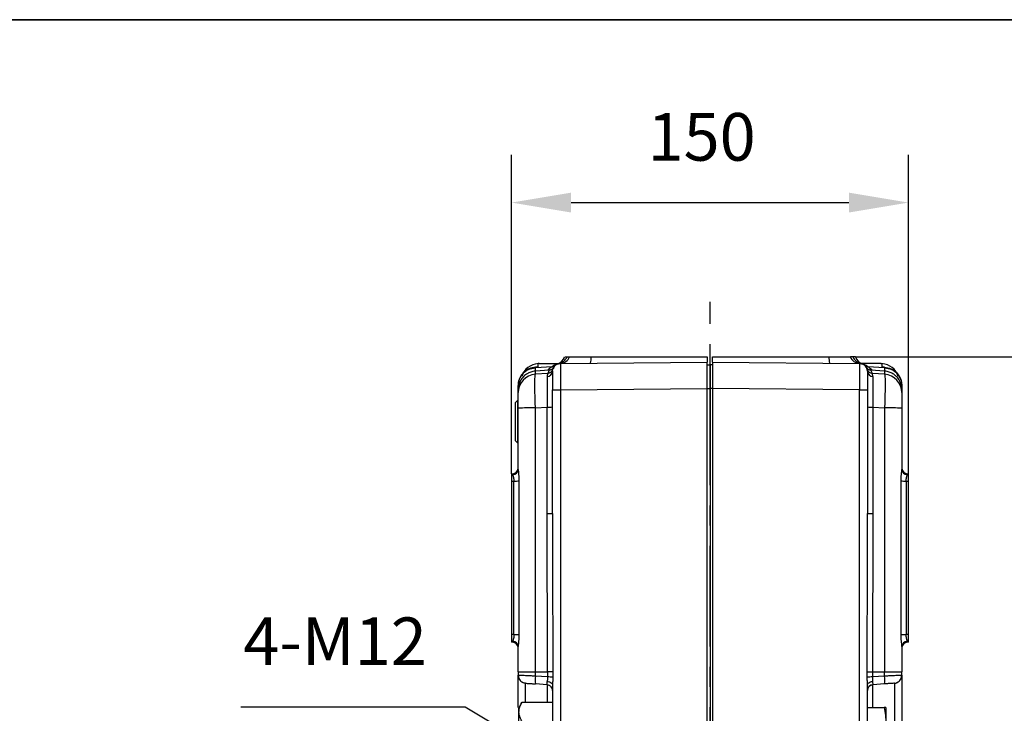
# Model space of a CAD drawing. Units: millimetres. Extents: x -351 to 1318, y -1916 to 387.
# Drawn here: x 223 to 347, y -282 to -195 of the extents above; entities that cross this region are included whole.
import ezdxf

# ---------------------------------------------------------------- set-up
doc = ezdxf.new("R2010")
doc.units = ezdxf.units.MM
doc.header["$PDSIZE"] = -1
doc.linetypes.add('CENTERX2', pattern=[20.32, 12.7, -2.54, 2.54, -2.54])
doc.layers.add('图框', color=155, linetype='Continuous')
doc.styles.add('TH_GBDIM', font='romans.shx', dxfattribs={"width": 0.8, "bigfont": 'gbcbig.shx'})
doc.dimstyles.new('TH_GBDIM', dxfattribs={"dimscale": 3, "dimtxt": 2, "dimasz": 2.5, "dimexe": 2, "dimexo": 0, "dimgap": 1.5, "dimtad": 1, "dimdec": 0, "dimlfac": 3, "dimzin": 0, "dimdsep": 46, "dimtxsty": 'TH_GBDIM', "dimcen": 2.5, "dimadec": 0, "dimazin": 0, "dimtfac": 0.714286, "dimtdec": 0, "dimtmove": 0, "dimatfit": 3, "dimfxl": 0, "dimtzin": 0, "dimlwd": -1, "dimlwe": -1, "dimarcsym": 0})
doc.dimstyles.new('TH_GBDIM圆', dxfattribs={"dimscale": 3, "dimtxt": 2, "dimasz": 2.5, "dimexe": 2, "dimexo": 0, "dimgap": 1.5, "dimtad": 1, "dimtih": 1, "dimtoh": 1, "dimdec": 0, "dimlfac": 3, "dimzin": 0, "dimdsep": 46, "dimtxsty": 'TH_GBDIM', "dimcen": 2.5, "dimadec": 0, "dimazin": 0, "dimtfac": 0.714286, "dimtdec": 0, "dimtmove": 0, "dimatfit": 3, "dimfxl": 0, "dimtzin": 0, "dimlwd": -1, "dimlwe": -1, "dimarcsym": 0})

# ---------------------------------------------------------------- blocks, each defined once
blk = doc.blocks.new('*D65')
at = {"color": 0, "transparency": 16777216}
for p, q in [((285.13, -251.91), (285.13, -211.74)), ((335.13, -251.91), (335.13, -211.74)), ((292.63, -217.74), (327.63, -217.74))]:
    blk.add_line(p, q, dxfattribs=at)
for points in [[(292.63, -216.49), (292.63, -218.99), (285.13, -217.74)], [(327.63, -216.49), (327.63, -218.99), (335.13, -217.74)]]:
    blk.add_solid(points, dxfattribs=at)
at = {"layer": 'Defpoints', "color": 0, "transparency": 16777216}
for p in [(335.13, -217.74), (285.13, -251.91), (335.13, -251.91)]:
    blk.add_point(p, dxfattribs=at)
at = {"color": 0, "transparency": 16777216, "insert": (309.07, -210.24), "char_height": 6, "attachment_point": 5, "style": 'TH_GBDIM'}
blk.add_mtext('150', dxfattribs=at)
blk = doc.blocks.new('*D66')
at = {"color": 0, "transparency": 16777216}
for p, q in [((328.44, -237.17), (365.82, -237.17)), ((359.82, -244.67), (359.82, -323.34)), ((327.96, -330.84), (365.82, -330.84))]:
    blk.add_line(p, q, dxfattribs=at)
for points in [[(358.57, -244.67), (361.07, -244.67), (359.82, -237.17)], [(358.57, -323.34), (361.07, -323.34), (359.82, -330.84)]]:
    blk.add_solid(points, dxfattribs=at)
at = {"layer": 'Defpoints', "color": 0, "transparency": 16777216}
for p in [(328.44, -237.17), (327.96, -330.84), (359.82, -330.84)]:
    blk.add_point(p, dxfattribs=at)
at = {"color": 0, "transparency": 16777216, "insert": (352.32, -284), "char_height": 6, "attachment_point": 5, "rotation": 90, "style": 'TH_GBDIM'}
blk.add_mtext('281', dxfattribs=at)
blk = doc.blocks.new('*D78')
at = {"color": 0, "transparency": 16777216}
for p, q in [((251, -281.27), (279.27, -281.27)), ((279.27, -281.27), (298.58, -292.67)), ((308.49, -298.52), (305.04, -296.49)), ((314.94, -302.33), (321.4, -306.15))]:
    blk.add_line(p, q, dxfattribs=at)
for points in [[(299.22, -291.59), (297.95, -293.75), (305.04, -296.49)], [(315.58, -301.26), (314.31, -303.41), (308.49, -298.52)]]:
    blk.add_solid(points, dxfattribs=at)
at = {"layer": 'Defpoints', "color": 0, "transparency": 16777216}
for p in [(305.04, -296.49), (308.49, -298.52)]:
    blk.add_point(p, dxfattribs=at)
at = {"color": 0, "transparency": 16777216, "insert": (262.89, -273.77), "char_height": 6, "attachment_point": 5, "style": 'TH_GBDIM'}
blk.add_mtext('4-M12', dxfattribs=at)

msp = doc.modelspace()

# ---------------------------------------------------------------- linework, layer by layer
at = {"color": 1, "linetype": 'CENTERX2'}
msp.add_line((310.13, -334.63), (310.13, -230.26), dxfattribs=at)
at = {"color": 0, "linetype": 'Continuous', "lineweight": 25}
for p, q in [((288.46, -238.44), (288.46, -238.02)), ((288.61, -238.02), (291.06, -238)), ((290.97, -238.04), (290.95, -238.05)), ((291.07, -238.02), (290.98, -238.05)), ((291.04, -238.03), (291.25, -237.97)), ((291.28, -237.99), (309.79, -237.83)), ((291.28, -237.99), (291.28, -238.06)), ((295.14, -237.17), (309.79, -237.17)), ((309.79, -237.17), (309.79, -237.83)), ((309.79, -241.17), (309.79, -237.83)), ((309.79, -238.16), (310.13, -238.16)), ((310.46, -238.16), (310.13, -238.16)), ((310.46, -237.17), (325.12, -237.17)), ((310.46, -237.83), (310.46, -237.17)), ((310.46, -237.83), (310.46, -241.17)), ((310.46, -237.83), (328.97, -237.99)), ((329.01, -237.97), (329.21, -238.03)), ((331.65, -238.02), (329.19, -238)), ((329.3, -238.05), (329.28, -238.04)), ((331.79, -238.02), (331.79, -238.44)), ((288.13, -238.53), (290.24, -238.39)), ((288.47, -238.44), (288.13, -238.46)), ((288.46, -238.44), (288.13, -238.46)), ((288.13, -238.46), (288.13, -238.53)), ((288.13, -238.46), (288.13, -238.46)), ((289.88, -238.84), (288.13, -238.97)), ((289.85, -238.84), (288.13, -238.97)), ((288.13, -239.35), (288.13, -238.97)), ((288.13, -238.97), (288.13, -238.97)), ((289.68, -239.25), (288.13, -239.35)), ((289.85, -238.84), (289.68, -239.25)), ((290, -238.81), (289.91, -238.83)), ((290.38, -238.56), (290.31, -238.64)), ((329.94, -238.64), (329.87, -238.56)), ((330.01, -238.39), (332.12, -238.53)), ((330.34, -238.83), (330.26, -238.81)), ((332.12, -238.97), (330.38, -238.84)), ((330.58, -239.25), (330.4, -238.84)), ((332.12, -238.97), (330.4, -238.84)), ((332.12, -239.35), (330.58, -239.25)), ((332.12, -238.46), (331.79, -238.44)), ((332.12, -238.46), (331.79, -238.44)), ((332.12, -238.53), (332.12, -238.46)), ((332.12, -238.46), (332.12, -238.46)), ((332.12, -238.97), (332.12, -239.35)), ((332.12, -238.97), (332.12, -238.97)), ((285.96, -240.79), (285.96, -240.85)), ((285.96, -241.3), (285.96, -240.85)), ((285.96, -240.85), (286.04, -240.85)), ((285.96, -241.68), (285.96, -241.3)), ((290.29, -256.9), (290.29, -241.33)), ((290.29, -241.33), (291.28, -241.33)), ((291.28, -241.33), (309.79, -241.17)), ((291.28, -241.33), (291.28, -312.51)), ((309.79, -241.16), (310.13, -241.16)), ((309.79, -312.67), (309.79, -241.17)), ((310.13, -241.16), (310.13, -312.68)), ((310.46, -241.16), (310.13, -241.16)), ((310.46, -241.17), (310.46, -312.67)), ((328.97, -241.33), (310.46, -241.17)), ((328.97, -312.51), (328.97, -241.33)), ((328.97, -241.33), (329.96, -241.33)), ((329.96, -241.33), (329.96, -256.9)), ((334.29, -240.85), (334.21, -240.85)), ((334.29, -240.79), (334.29, -240.85)), ((334.29, -240.85), (334.29, -241.3)), ((334.29, -241.3), (334.29, -241.68)), ((285.89, -242.67), (285.63, -242.94)), ((285.63, -247.74), (285.63, -242.94)), ((285.99, -242.67), (285.89, -242.67)), ((285.89, -242.67), (285.89, -248)), ((285.96, -251.34), (285.96, -243.64)), ((288.13, -243.6), (289.61, -243.5)), ((288.13, -276.84), (288.13, -243.6)), ((289.61, -256.91), (289.61, -243.5)), ((330.64, -243.5), (330.64, -256.91)), ((330.64, -243.5), (332.12, -243.6)), ((332.12, -243.6), (332.12, -276.84)), ((334.29, -243.64), (334.29, -251.34)), ((285.63, -247.74), (285.89, -248)), ((285.89, -248), (285.96, -248)), ((285.13, -251.91), (285.29, -251.89)), ((285.13, -251.91), (285.13, -252.82)), ((285.13, -252.82), (285.13, -272.15)), ((285.13, -252.82), (285.43, -252.82)), ((285.29, -251.99), (285.29, -251.89)), ((285.43, -272.15), (285.43, -252.82)), ((286.06, -252.81), (286.06, -272.14)), ((334.19, -272.14), (334.19, -252.81)), ((334.83, -252.82), (334.83, -272.15)), ((334.83, -252.82), (335.13, -252.82)), ((334.96, -251.89), (335.13, -251.91)), ((334.96, -251.89), (334.96, -251.99)), ((335.13, -252.82), (335.13, -251.91)), ((335.13, -272.15), (335.13, -252.82)), ((289.65, -276.84), (289.61, -256.91)), ((290.29, -256.9), (290.3, -262.55)), ((329.95, -262.55), (329.96, -256.9)), ((330.64, -256.91), (330.61, -276.84)), ((290.3, -262.55), (290.31, -276.84)), ((329.94, -276.84), (329.95, -262.55)), ((285.13, -272.15), (285.13, -273.1)), ((285.43, -272.15), (285.13, -272.15)), ((335.13, -272.15), (334.83, -272.15)), ((335.13, -273.1), (335.13, -272.15)), ((285.29, -273.11), (285.13, -273.1)), ((285.29, -273.11), (285.29, -272.99)), ((285.96, -276.84), (285.96, -273.64)), ((334.29, -273.64), (334.29, -276.84)), ((334.96, -272.99), (334.96, -273.11)), ((335.13, -273.1), (334.96, -273.11)), ((285.96, -276.84), (285.96, -277.28)), ((285.96, -276.84), (288.13, -276.84)), ((286.04, -277.28), (285.96, -277.28)), ((288.13, -277.38), (288.13, -276.84)), ((288.13, -276.84), (289.65, -276.84)), ((289.65, -277.49), (288.13, -277.38)), ((289.65, -276.84), (289.65, -277.49)), ((290.31, -276.84), (290.31, -277.5)), ((329.94, -277.5), (329.94, -276.84)), ((330.61, -276.84), (330.61, -277.49)), ((330.61, -276.84), (332.12, -276.84)), ((332.12, -277.38), (330.61, -277.49)), ((332.12, -277.38), (332.12, -276.84)), ((332.12, -276.84), (334.29, -276.84)), ((334.29, -277.28), (334.29, -276.84)), ((286.89, -280.72), (286.89, -278.28)), ((289.61, -278.47), (288.13, -278.36)), ((289.61, -278.47), (289.62, -278.45)), ((289.61, -278.47), (289.61, -280.72)), ((290.29, -278.5), (290.29, -292.74)), ((329.96, -292.74), (329.96, -278.5)), ((332.12, -278.36), (330.64, -278.47)), ((330.64, -281.34), (330.64, -278.47)), ((333.36, -278.28), (333.36, -292.4)), ((286.42, -280.72), (285.99, -281.46)), ((285.99, -281.46), (285.99, -289.21)), ((290.29, -280.72), (286.42, -280.72)), ((329.96, -281.34), (332.07, -281.34)), ((332.29, -281.34), (332.29, -283.34))]:
    msp.add_line(p, q, dxfattribs=at)
at = {"color": 0, "linetype": 'Continuous', "lineweight": 25, "flags": 128}
for points in [[(290.29, -238.99), (290.31, -238.8), (290.36, -238.62)], [(329.94, -276.84), (330.01, -276.84), (330.09, -276.84), (330.15, -276.84), (330.17, -276.84), (330.17, -276.84), (330.17, -276.84), (330.17, -276.84), (330.17, -276.84), (330.17, -276.84), (330.17, -276.84), (330.17, -276.84), (330.39, -276.84), (330.61, -276.84)], [(286.89, -278.28), (286.71, -278.25), (286.53, -278.18)], [(289.61, -278.47), (289.75, -278.49), (289.87, -278.53)], [(289.63, -278.07), (289.76, -278.08), (289.89, -278.11), (290, -278.15), (290.1, -278.21), (290.18, -278.27), (290.24, -278.34), (290.28, -278.42), (290.29, -278.5)], [(329.96, -278.5), (329.97, -278.42), (330.01, -278.34), (330.07, -278.27), (330.15, -278.21), (330.25, -278.15), (330.36, -278.11), (330.49, -278.08), (330.62, -278.07)]]:
    msp.add_lwpolyline(points, dxfattribs=at)
at = {"color": 0, "linetype": 'Continuous', "lineweight": 25}
for centre, radius, start, end in [((288.63, -240.35), 2.33, 94, 161.874), ((288.63, -240.35), 2.33, 90.5, 94), ((291.29, -238.99), 1, 90.5, 122.1506), ((290.23, -236.48), 1.73, 292.9697, 336.462), ((290.76, -236.56), 1.49, 282.6486, 335.7874), ((291.2, -236.65), 1.35, 273.4595, 337.3389), ((291.93, -237.33), 3.22, 348.6381, 2.8127), ((328.33, -237.33), 3.22, 177.1879, 191.3612), ((329.05, -236.65), 1.35, 202.6612, 266.5405), ((329.49, -236.56), 1.49, 204.2126, 257.3515), ((330.03, -236.48), 1.73, 203.538, 247.0303), ((328.96, -238.99), 1, 57.5501, 89.5), ((331.63, -240.35), 2.33, 18.0763, 86), ((288.29, -241.68), 2.33, 93.9881, 179.9903), ((289.51, -238.83), 1.41, 167.7343, 185.3779), ((289.6, -238.96), 0.694, 272.1829, 357.3805), ((289.63, -238.52), 0.733, 273.9773, 344.056), ((289.8, -238.11), 0.733, 273.9655, 329.4505), ((290.19, -237.66), 0.732, 273.9356, 309.4246), ((330.06, -237.66), 0.732, 230.5753, 266.0644), ((328.96, -238.99), 1, 0, 40.7581), ((330.45, -238.11), 0.733, 210.5495, 266.0344), ((330.63, -238.52), 0.733, 195.9444, 266.0224), ((330.65, -238.96), 0.694, 182.6195, 267.8172), ((330.93, -238.82), 1.22, 353.3293, 13.5983), ((331.96, -241.68), 2.33, 0.0098, 86.0119), ((287.61, -273.53), 29.93, 89.0089, 93.1655), ((289.77, -234.1), 9.4, 269.0081, 273.166), ((330.48, -234.1), 9.4, 266.834, 270.9919), ((332.64, -273.53), 29.93, 86.8345, 90.9911), ((285.23, -251.16), 0.733, 275, 360), ((285.27, -251.31), 0.69, 271.5963, 356.9621), ((335.03, -251.16), 0.733, 180, 265), ((334.98, -251.31), 0.69, 183.0381, 268.4034), ((285.51, -236.11), 16.7, 269.7261, 271.91), ((334.75, -236.11), 16.7, 268.09, 270.2739), ((289.77, -247.51), 9.4, 269.0084, 273.1661), ((330.48, -247.51), 9.4, 266.8339, 270.9916), ((285.51, -255.45), 16.7, 269.7261, 271.91), ((334.75, -255.45), 16.7, 268.09, 270.2739), ((285.28, -273.68), 0.683, 3.5739, 88.9315), ((285.23, -273.84), 0.733, 360, 85), ((334.98, -273.68), 0.683, 91.0689, 176.4258), ((335.03, -273.84), 0.733, 95, 180), ((286.96, -277.28), 1, 180, 207.6232), ((291.7, -277.87), 3.61, 172.191, 187.809), ((289.71, -291.63), 14.14, 87.5363, 90.242), ((330.55, -291.63), 14.14, 89.758, 92.4637), ((328.55, -277.87), 3.61, 352.191, 7.809), ((333.29, -277.28), 1, 330.6213, 0), ((289.56, -279.2), 0.733, 0, 39.0331), ((330.69, -279.2), 0.733, 94, 180), ((333.29, -277.28), 1, 274, 312.5398)]:
    msp.add_arc(centre, radius, start, end, dxfattribs=at)
for points, knots in [([(290.24, -238.39), (290.28, -238.36), (290.34, -238.31), (290.46, -238.23), (290.58, -238.17), (290.7, -238.11), (290.84, -238.07), (290.91, -238.04), (291, -238.03), (291, -238.03)], [0, 0, 0, 0, 0.244158, 0.458113, 0.642766, 0.793956, 0.910847, 0.992762, 1, 1, 1, 1]), ([(291.28, -238.06), (291.19, -238.06), (291, -238.05), (290.73, -238.16), (290.5, -238.35), (290.41, -238.54), (290.36, -238.63)], [0, 0, 0, 0, 0.240778, 0.493747, 0.750214, 1, 1, 1, 1]), ([(291.28, -238.06), (291.28, -238.06), (291.28, -238.08), (291.28, -238.25), (291.28, -238.55), (291.28, -238.96), (291.28, -239.45), (291.28, -240.02), (291.28, -240.65), (291.28, -241.1), (291.28, -241.33)], [0, 0, 0, 0, 0.005741, 0.150564, 0.291488, 0.428509, 0.565528, 0.70645, 0.851274, 1, 1, 1, 1]), ([(291.82, -237.17), (291.83, -237.17), (291.85, -237.17), (291.98, -237.17), (292.08, -237.17), (292.12, -237.17)], [0, 0, 0, 0, 0.490529, 0.743843, 1, 1, 1, 1]), ([(292.12, -237.17), (292.16, -237.17), (292.22, -237.17), (292.32, -237.17), (292.4, -237.17), (292.44, -237.17)], [0, 0, 0, 0, 0.361368, 0.679575, 1, 1, 1, 1]), ([(292.44, -237.17), (292.72, -237.17), (293.27, -237.17), (294.26, -237.17), (294.9, -237.17), (295.14, -237.17)], [0, 0, 0, 0, 0.3842432, 0.7699774, 1, 1, 1, 1]), ([(310.13, -238.16), (310.13, -238.19), (310.13, -238.24), (310.13, -238.63), (310.13, -239.26), (310.13, -240.13), (310.13, -240.82), (310.13, -241.16)], [0, 0, 0, 0, 0.186788, 0.373563, 0.560335, 0.780163, 1, 1, 1, 1]), ([(310.13, -241.16), (310.13, -240.87), (310.13, -240.28), (310.13, -239.48), (310.13, -238.78), (310.13, -238.27), (310.13, -238.2), (310.13, -238.16)], [0, 0, 0, 0, 0.1867878, 0.3735621, 0.5603354, 0.7801628, 1, 1, 1, 1]), ([(325.12, -237.17), (325.52, -237.17), (326.32, -237.17), (327.23, -237.17), (327.65, -237.17), (327.81, -237.17)], [0, 0, 0, 0, 0.384367, 0.77021, 1, 1, 1, 1]), ([(328.13, -237.17), (328.1, -237.17), (328.04, -237.17), (327.93, -237.17), (327.85, -237.17), (327.81, -237.17)], [0, 0, 0, 0, 0.3575872, 0.6776921, 1, 1, 1, 1]), ([(328.44, -237.17), (328.42, -237.17), (328.4, -237.17), (328.28, -237.17), (328.18, -237.17), (328.13, -237.17)], [0, 0, 0, 0, 0.490485, 0.743811, 1, 1, 1, 1]), ([(328.97, -237.99), (328.97, -238.01), (328.97, -238.03), (328.97, -238.24), (328.97, -238.55), (328.97, -238.96), (328.97, -239.45), (328.97, -240.02), (328.97, -240.65), (328.97, -241.1), (328.97, -241.33)], [0, 0, 0, 0, 0.13012, 0.256828, 0.380121, 0.500001, 0.61988, 0.743174, 0.86988, 1, 1, 1, 1]), ([(329.89, -238.63), (329.85, -238.54), (329.75, -238.35), (329.52, -238.16), (329.25, -238.05), (329.06, -238.06), (328.97, -238.06)], [0, 0, 0, 0, 0.249787, 0.506253, 0.759222, 1, 1, 1, 1]), ([(329.25, -238.03), (329.26, -238.03), (329.33, -238.04), (329.42, -238.07), (329.56, -238.11), (329.68, -238.17), (329.8, -238.23), (329.91, -238.31), (329.98, -238.36), (330.01, -238.39)], [0, 0, 0, 0, 0.00893, 0.090682, 0.207397, 0.358312, 0.542668, 0.756248, 1, 1, 1, 1]), ([(331.65, -238.02), (331.67, -238.02), (331.69, -238.02), (331.75, -238.02), (331.77, -238.02), (331.78, -238.02), (331.79, -238.02)], [0, 0, 0, 0, 0.623749, 0.832442, 0.919201, 1, 1, 1, 1]), ([(288.13, -238.46), (287.85, -238.51), (287.27, -238.62), (286.59, -239.13), (286.19, -239.72), (286, -240.27), (285.97, -240.61), (285.96, -240.79)], [0, 0, 0, 0, 0.242167, 0.499209, 0.709202, 0.844596, 1, 1, 1, 1]), ([(285.96, -240.85), (285.99, -240.56), (286.06, -239.98), (286.54, -239.24), (287.25, -238.69), (287.82, -238.59), (288.13, -238.53)], [0, 0, 0, 0, 0.249942, 0.499916, 0.735337, 1, 1, 1, 1]), ([(288.13, -238.97), (288.02, -238.98), (287.75, -239.01), (287.36, -239.14), (287.02, -239.33), (286.78, -239.52), (286.42, -239.86), (286.05, -240.44), (285.99, -241.02), (285.96, -241.3)], [0, 0, 0, 0, 0.091448, 0.241409, 0.342623, 0.429259, 0.501306, 0.76517, 1, 1, 1, 1]), ([(288.13, -243.6), (288.12, -243.31), (288.1, -242.75), (288.08, -241.95), (288.07, -241.24), (288.07, -240.62), (288.07, -240.1), (288.08, -239.7), (288.1, -239.43), (288.12, -239.38), (288.13, -239.35)], [0, 0, 0, 0, 0.129808, 0.256407, 0.379802, 0.5, 0.620199, 0.743595, 0.870193, 1, 1, 1, 1]), ([(289.68, -239.25), (289.67, -239.27), (289.66, -239.31), (289.64, -239.43), (289.63, -239.47), (289.63, -239.54), (289.63, -239.6), (289.63, -239.66)], [0, 0, 0, 0, 0.499635, 0.676988, 0.741005, 0.749198, 1, 1, 1, 1]), ([(289.72, -238.85), (289.78, -238.77), (289.84, -238.69), (289.91, -238.62), (289.91, -238.62), (289.92, -238.62), (289.99, -238.55), (290.1, -238.47), (290.2, -238.41), (290.24, -238.39), (290.24, -238.39), (290.24, -238.39)], [0, 0, 0, 0, 0.327591, 0.327764, 0.329234, 0.333416, 0.349389, 0.663269, 0.831287, 0.918592, 1, 1, 1, 1]), ([(290.29, -238.99), (290.29, -239.02), (290.29, -239.07), (290.29, -239.36), (290.29, -239.66), (290.29, -240.04), (290.29, -240.58), (290.29, -241.03), (290.29, -241.33)], [0, 0, 0, 0, 0.239461, 0.368363, 0.5, 0.631637, 0.760539, 1, 1, 1, 1]), ([(329.96, -238.99), (329.96, -239.02), (329.96, -239.07), (329.96, -239.36), (329.96, -239.66), (329.96, -240.04), (329.96, -240.58), (329.96, -241.03), (329.96, -241.33)], [0, 0, 0, 0, 0.239461, 0.368363, 0.5, 0.631637, 0.760539, 1, 1, 1, 1]), ([(330.01, -238.39), (330.01, -238.39), (330.02, -238.39), (330.06, -238.41), (330.16, -238.48), (330.35, -238.61), (330.47, -238.77), (330.53, -238.85)], [0, 0, 0, 0, 0.08154, 0.168793, 0.336755, 0.672448, 1, 1, 1, 1]), ([(330.63, -239.66), (330.63, -239.6), (330.63, -239.54), (330.62, -239.48), (330.62, -239.47), (330.61, -239.42), (330.59, -239.31), (330.58, -239.27), (330.58, -239.25)], [0, 0, 0, 0, 0.250908, 0.25915, 0.273953, 0.323234, 0.500486, 1, 1, 1, 1]), ([(332.12, -238.46), (332.4, -238.51), (332.98, -238.62), (333.67, -239.13), (334.06, -239.72), (334.26, -240.27), (334.28, -240.61), (334.29, -240.79)], [0, 0, 0, 0, 0.242169, 0.499209, 0.709205, 0.844597, 1, 1, 1, 1]), ([(332.12, -238.53), (332.43, -238.59), (333.01, -238.69), (333.71, -239.24), (334.2, -239.98), (334.26, -240.56), (334.29, -240.85)], [0, 0, 0, 0, 0.264661, 0.500084, 0.750056, 1, 1, 1, 1]), ([(334.29, -241.3), (334.27, -241.02), (334.23, -240.65), (334.03, -240.21), (333.87, -239.95), (333.66, -239.68), (333.35, -239.4), (332.94, -239.16), (332.51, -239.01), (332.23, -238.98), (332.12, -238.97)], [0, 0, 0, 0, 0.234521, 0.319602, 0.407958, 0.499586, 0.612902, 0.758908, 0.908673, 1, 1, 1, 1]), ([(332.12, -239.35), (332.13, -239.38), (332.15, -239.43), (332.17, -239.7), (332.18, -240.1), (332.19, -240.62), (332.18, -241.24), (332.17, -241.95), (332.15, -242.75), (332.13, -243.31), (332.12, -243.6)], [0, 0, 0, 0, 0.129808, 0.256406, 0.379802, 0.5, 0.620199, 0.743594, 0.870193, 1, 1, 1, 1]), ([(289.63, -239.66), (289.63, -239.86), (289.63, -240.25), (289.63, -241.18), (289.62, -242.28), (289.62, -243.09), (289.61, -243.5)], [0, 0, 0, 0, 0.250737, 0.49968, 0.743597, 1, 1, 1, 1]), ([(330.63, -239.66), (330.63, -239.86), (330.62, -240.25), (330.62, -241.18), (330.63, -242.28), (330.64, -243.09), (330.64, -243.5)], [0, 0, 0, 0, 0.250736, 0.49968, 0.743596, 1, 1, 1, 1]), ([(285.96, -243.64), (285.96, -243.4), (285.96, -242.89), (285.96, -242.24), (285.96, -241.78), (285.96, -241.71), (285.96, -241.68)], [0, 0, 0, 0, 0.240892, 0.499999, 0.759107, 1, 1, 1, 1]), ([(334.29, -241.68), (334.29, -241.71), (334.29, -241.78), (334.29, -242.24), (334.29, -242.89), (334.29, -243.4), (334.29, -243.64)], [0, 0, 0, 0, 0.240893, 0.500001, 0.759108, 1, 1, 1, 1]), ([(285.96, -251.34), (285.97, -251.43), (285.98, -251.61), (286.02, -251.98), (286.06, -252.38), (286.06, -252.67), (286.06, -252.81)], [0, 0, 0, 0, 0.2499246, 0.4999515, 0.749382, 1, 1, 1, 1]), ([(334.19, -252.81), (334.19, -252.67), (334.2, -252.38), (334.23, -251.98), (334.28, -251.61), (334.29, -251.43), (334.29, -251.34)], [0, 0, 0, 0, 0.250961, 0.500813, 0.75043, 1, 1, 1, 1]), ([(285.29, -251.99), (285.3, -252.06), (285.31, -252.15), (285.37, -252.35), (285.42, -252.56), (285.42, -252.73), (285.43, -252.82)], [0, 0, 0, 0, 0.333489, 0.50016, 0.750248, 1, 1, 1, 1]), ([(334.83, -252.82), (334.83, -252.73), (334.84, -252.56), (334.88, -252.38), (334.9, -252.28), (334.91, -252.24), (334.93, -252.2), (334.95, -252.11), (334.96, -252.04), (334.96, -251.99)], [0, 0, 0, 0, 0.250041, 0.483466, 0.584236, 0.620837, 0.625619, 0.751379, 1, 1, 1, 1]), ([(285.43, -272.15), (285.42, -272.24), (285.42, -272.41), (285.38, -272.59), (285.35, -272.7), (285.34, -272.74), (285.33, -272.78), (285.3, -272.88), (285.3, -272.95), (285.29, -272.99)], [0, 0, 0, 0, 0.25004, 0.483465, 0.584235, 0.620835, 0.62562, 0.751375, 1, 1, 1, 1]), ([(286.06, -272.14), (286.06, -272.29), (286.06, -272.57), (286.02, -272.98), (285.98, -273.35), (285.97, -273.54), (285.96, -273.64)], [0, 0, 0, 0, 0.250961, 0.500813, 0.750429, 1, 1, 1, 1]), ([(334.29, -273.64), (334.29, -273.54), (334.28, -273.35), (334.23, -272.98), (334.2, -272.57), (334.19, -272.29), (334.19, -272.14)], [0, 0, 0, 0, 0.249926, 0.499952, 0.749381, 1, 1, 1, 1]), ([(334.96, -272.99), (334.95, -272.93), (334.94, -272.83), (334.88, -272.62), (334.84, -272.41), (334.83, -272.24), (334.83, -272.15)], [0, 0, 0, 0, 0.33349, 0.500161, 0.750248, 1, 1, 1, 1]), ([(285.96, -281.35), (285.96, -281.21), (285.96, -280.58), (285.96, -279.6), (285.96, -278.72), (285.96, -278.17), (285.96, -277.73), (285.96, -277.36), (285.96, -277.3), (285.96, -277.28)], [0, 0, 0, 0, 0.057758, 0.253747, 0.449737, 0.545808, 0.6419, 0.826156, 1, 1, 1, 1]), ([(286, -277.28), (286, -277.37), (286, -277.55), (286.11, -277.81), (286.29, -278.04), (286.46, -278.14), (286.54, -278.19)], [0, 0, 0, 0, 0.2395071, 0.4920277, 0.7488737, 1, 1, 1, 1]), ([(288.13, -277.38), (287.97, -277.38), (287.66, -277.36), (287.11, -277.34), (286.54, -277.31), (286.12, -277.29), (286.06, -277.29), (286.04, -277.28)], [0, 0, 0, 0, 0.159497, 0.30812, 0.571737, 0.859009, 1, 1, 1, 1]), ([(289.65, -277.49), (289.64, -277.59), (289.64, -277.69), (289.64, -277.79), (289.64, -277.79), (289.64, -277.79), (289.64, -277.79), (289.64, -277.79), (289.64, -277.8), (289.64, -277.81), (289.64, -277.86), (289.63, -277.95), (289.63, -278.02), (289.63, -278.07)], [0, 0, 0, 0, 0.499312, 0.49932, 0.499338, 0.499394, 0.4996, 0.500375, 0.503386, 0.51525, 0.562344, 0.749893, 1, 1, 1, 1]), ([(290.31, -276.84), (290.3, -276.84), (290.26, -276.84), (290.18, -276.84), (290.12, -276.84), (290.09, -276.84), (290.08, -276.84), (290.08, -276.84), (290.08, -276.84), (290.08, -276.84), (290.08, -276.84), (290.01, -276.84), (289.88, -276.84), (289.72, -276.84), (289.65, -276.84)], [0, 0, 0, 0, 0.211894, 0.371027, 0.468238, 0.492666, 0.498796, 0.500336, 0.500727, 0.500829, 0.500855, 0.500865, 0.763373, 1, 1, 1, 1]), ([(290.31, -277.5), (290.31, -277.67), (290.31, -278.02), (290.3, -278.34), (290.29, -278.5)], [0, 0, 0, 0, 0.500361, 1, 1, 1, 1]), ([(329.96, -278.5), (329.96, -278.34), (329.95, -278.02), (329.94, -277.67), (329.94, -277.5)], [0, 0, 0, 0, 0.499972, 1, 1, 1, 1]), ([(330.61, -277.49), (330.61, -277.59), (330.61, -277.7), (330.61, -277.81), (330.62, -277.86), (330.62, -277.95), (330.62, -278.02), (330.62, -278.07)], [0, 0, 0, 0, 0.498436, 0.50593, 0.56931, 0.749143, 1, 1, 1, 1]), ([(334.29, -277.28), (334.26, -277.28), (334.2, -277.29), (333.72, -277.31), (333.14, -277.34), (332.6, -277.36), (332.28, -277.38), (332.12, -277.38)], [0, 0, 0, 0, 0.247611, 0.499226, 0.730125, 0.860302, 1, 1, 1, 1]), ([(333.71, -278.19), (333.8, -278.14), (333.97, -278.04), (334.14, -277.81), (334.25, -277.55), (334.25, -277.37), (334.25, -277.28)], [0, 0, 0, 0, 0.251127, 0.507973, 0.760493, 1, 1, 1, 1]), ([(334.29, -277.28), (334.29, -277.3), (334.29, -277.36), (334.29, -277.73), (334.29, -278.17), (334.29, -278.72), (334.29, -279.6), (334.29, -280.68), (334.29, -281.62), (334.29, -282.59), (334.29, -283.83), (334.29, -285.34), (334.29, -286.84), (334.29, -288.08), (334.29, -289.05), (334.29, -290), (334.29, -291.07), (334.29, -291.95), (334.29, -292.5), (334.29, -292.94), (334.29, -293.31), (334.29, -293.37), (334.29, -293.39)], [0, 0, 0, 0, 0.058239, 0.119966, 0.152151, 0.184342, 0.25, 0.315658, 0.347843, 0.380034, 0.441761, 0.5, 0.558239, 0.619966, 0.652151, 0.684342, 0.75, 0.815658, 0.847842, 0.880034, 0.941761, 1, 1, 1, 1]), ([(286.89, -278.28), (286.91, -278.28), (286.94, -278.28), (287.23, -278.3), (287.64, -278.33), (287.97, -278.35), (288.13, -278.36)], [0, 0, 0, 0, 0.240793, 0.499652, 0.758727, 1, 1, 1, 1]), ([(289.62, -278.45), (289.62, -278.45), (289.62, -278.44), (289.63, -278.37), (289.63, -278.24), (289.63, -278.12), (289.63, -278.07)], [0, 0, 0, 0, 0.153497, 0.431656, 0.71675, 1, 1, 1, 1]), ([(289.62, -278.46), (289.68, -278.47), (289.81, -278.49), (290, -278.6), (290.15, -278.75), (290.22, -278.87), (290.25, -278.94)], [0, 0, 0, 0, 0.233742, 0.484275, 0.743096, 1, 1, 1, 1]), ([(330.01, -278.94), (330.04, -278.87), (330.1, -278.75), (330.26, -278.6), (330.44, -278.49), (330.57, -278.47), (330.64, -278.46)], [0, 0, 0, 0, 0.256903, 0.515725, 0.766257, 1, 1, 1, 1]), ([(330.62, -278.07), (330.62, -278.12), (330.62, -278.24), (330.62, -278.37), (330.63, -278.45), (330.64, -278.46), (330.64, -278.47)], [0, 0, 0, 0, 0.24873, 0.499093, 0.743348, 1, 1, 1, 1]), ([(333.36, -278.28), (333.35, -278.28), (333.31, -278.28), (333.03, -278.3), (332.61, -278.33), (332.28, -278.35), (332.12, -278.36)], [0, 0, 0, 0, 0.240793, 0.499652, 0.758727, 1, 1, 1, 1]), ([(286.42, -283.03), (286.32, -282.83), (286.11, -282.42), (286.03, -281.82), (286.15, -281.25), (286.33, -280.89), (286.42, -280.72)], [0, 0, 0, 0, 0.2646076, 0.534953, 0.7653458, 1, 1, 1, 1]), ([(332.07, -281.34), (332.13, -281.67), (332.26, -282.33), (332.28, -283), (332.29, -283.34)], [0, 0, 0, 0, 0.498112, 1, 1, 1, 1]), ([(332.29, -281.34), (332.28, -281.34), (332.26, -281.34), (332.14, -281.34), (332.07, -281.34), (332.07, -281.34)], [0, 0, 0, 0, 0.484448, 0.973031, 1, 1, 1, 1])]:
    msp.add_open_spline(points, degree=3, knots=knots, dxfattribs=at)
at = {"layer": '图框', "color": 7, "lineweight": 35}
msp.add_line((9.55, -194.71), (417.55, -194.71), dxfattribs=at)

# ---------------------------------------------------------------- dimensions: what is measured, and where the dimension line sits
dim = msp.add_linear_dim(base=(335.13, -217.74), p1=(285.13, -251.91), p2=(335.13, -251.91), dimstyle='TH_GBDIM')
dim.commit()
dim.dimension.update_dxf_attribs({"geometry": '*D65', "text_midpoint": (309.07, -217.74), "dimtype": 160})
dim = msp.add_linear_dim(base=(359.82, -330.84), p1=(328.44, -237.17), p2=(327.96, -330.84), angle=90, dimstyle='TH_GBDIM')
dim.commit()
dim.dimension.update_dxf_attribs({"geometry": '*D66', "text_midpoint": (352.32, -284)})
dim = msp.add_diameter_dim_2p(p1=(308.49, -298.52), p2=(305.04, -296.49), text='4-M12', dimstyle='TH_GBDIM圆')
dim.commit()
dim.dimension.update_dxf_attribs({"geometry": '*D78', "text_midpoint": (262.89, -281.27), "dimtype": 163})

doc.saveas('drawing.dxf')
